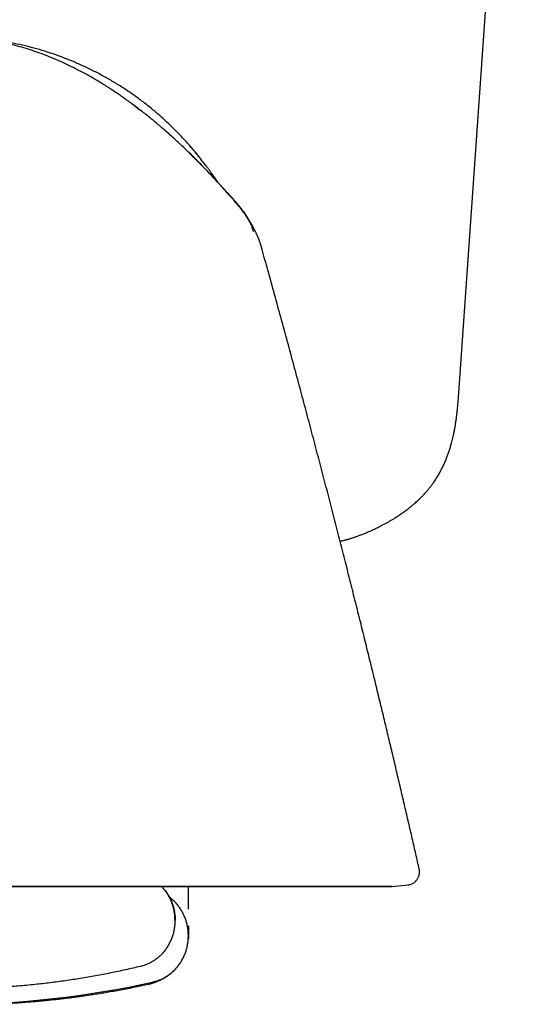
# Model space of a CAD drawing. Units: millimetres. Extents: x 8 to 651, y 12 to 732.
# Drawn here: x 400 to 419, y 316 to 353 of the extents above; entities that cross this region are included whole.
import ezdxf

# ---------------------------------------------------------------- set-up
doc = ezdxf.new("R2010")
doc.units = ezdxf.units.MM

msp = doc.modelspace()

# ---------------------------------------------------------------- linework, layer by layer
at = {"color": 7, "linetype": 'Continuous', "lineweight": 30}
for p, q in [((416.45, 338.877), (418.57, 369.197)), ((407.516, 346.829), (407.516, 346.829)), ((406.207, 319.47), (406.207, 320.322)), ((413.936, 320.323), (414.527, 320.385)), ((414.527, 320.385), (414.527, 320.385)), ((406.207, 318.829), (406.207, 318.457)), ((406.206, 318.421), (406.206, 318.41)), ((406.207, 318.457), (406.207, 318.398)), ((406.207, 318.449), (406.207, 318.456)), ((406.207, 318.392), (406.207, 318.398)), ((406.207, 318.36), (406.207, 318.392)), ((406.207, 318.392), (406.207, 318.36)), ((406.207, 318.359), (406.207, 318.36))]:
    msp.add_line(p, q, dxfattribs=at)
at = {"color": 7, "linetype": 'Continuous', "lineweight": 30, "flags": 128}
for points in [[(407.515, 346.83), (407.515, 346.83), (407.515, 346.83)], [(399.391, 320.323), (399.824, 320.323), (400.256, 320.323), (400.685, 320.323), (401.113, 320.323), (401.537, 320.323), (401.959, 320.323), (402.377, 320.323), (402.792, 320.323), (403.202, 320.323), (403.609, 320.323), (404.012, 320.323), (404.409, 320.323), (404.802, 320.323), (405.19, 320.323), (405.572, 320.323), (405.948, 320.323), (406.319, 320.323), (406.683, 320.323), (407.04, 320.323), (407.391, 320.323), (407.735, 320.323), (408.072, 320.323), (408.401, 320.323), (408.723, 320.323), (409.036, 320.323), (409.342, 320.323), (409.639, 320.323), (409.928, 320.323), (410.208, 320.323), (410.479, 320.323), (410.741, 320.323), (410.994, 320.323), (411.237, 320.323), (411.471, 320.323), (411.695, 320.323), (411.909, 320.323), (412.113, 320.323), (412.307, 320.323), (412.49, 320.323), (412.663, 320.323), (412.825, 320.323), (412.977, 320.323), (413.117, 320.323), (413.247, 320.323), (413.366, 320.323), (413.474, 320.323), (413.571, 320.323), (413.656, 320.323), (413.73, 320.323), (413.793, 320.323), (413.845, 320.323), (413.885, 320.323), (413.913, 320.323), (413.931, 320.323), (413.936, 320.323), (413.931, 320.323), (413.913, 320.323), (413.885, 320.323), (413.845, 320.323), (413.793, 320.323), (413.73, 320.323), (413.656, 320.323), (413.571, 320.323), (413.474, 320.323), (413.366, 320.323), (413.247, 320.323), (413.117, 320.323), (412.977, 320.323), (412.825, 320.323), (412.663, 320.323), (412.49, 320.323), (412.307, 320.323), (412.113, 320.323), (411.909, 320.323), (411.695, 320.323), (411.471, 320.323), (411.237, 320.323), (410.994, 320.323), (410.741, 320.323), (410.479, 320.323), (410.208, 320.323), (409.928, 320.323), (409.639, 320.323), (409.342, 320.323), (409.036, 320.323), (408.723, 320.323), (408.401, 320.323), (408.072, 320.323), (407.735, 320.323), (407.391, 320.323), (407.04, 320.323), (406.683, 320.323), (406.319, 320.323), (405.948, 320.323), (405.572, 320.323), (405.19, 320.323), (404.802, 320.323), (404.409, 320.323), (404.012, 320.323), (403.609, 320.323), (403.202, 320.323), (402.792, 320.323), (402.377, 320.323), (401.959, 320.323), (401.537, 320.323), (401.113, 320.323), (400.685, 320.323), (400.256, 320.323), (399.824, 320.323), (399.391, 320.323)]]:
    msp.add_lwpolyline(points, dxfattribs=at)
at = {"color": 7, "linetype": 'Continuous', "lineweight": 30}
msp.add_arc((397.207, 350.824), 34.966, 270, 282.6947, dxfattribs=at)
for points, knots in [([(407.516, 346.83), (407.408, 346.948), (407.193, 347.185), (406.861, 347.535), (406.525, 347.879), (406.181, 348.218), (405.831, 348.55), (405.474, 348.875), (405.12, 349.183), (404.769, 349.475), (404.422, 349.751), (404.068, 350.019), (403.708, 350.278), (403.34, 350.528), (402.995, 350.749), (402.674, 350.943), (402.379, 351.112), (402.079, 351.274), (401.775, 351.428), (401.469, 351.573), (401.16, 351.71), (400.85, 351.837), (400.535, 351.954), (400.216, 352.064), (399.89, 352.163), (399.56, 352.253), (399.226, 352.331), (398.89, 352.398), (398.553, 352.453), (398.217, 352.495), (397.881, 352.526), (397.545, 352.545), (397.32, 352.547), (397.207, 352.548)], [0, 0, 0, 0, 0.039998, 0.079998, 0.120003, 0.160019, 0.200038, 0.240051, 0.280055, 0.316715, 0.353368, 0.390018, 0.426674, 0.463338, 0.500005, 0.528005, 0.556006, 0.584009, 0.612013, 0.640014, 0.667512, 0.695009, 0.72251, 0.750014, 0.778016, 0.806014, 0.834009, 0.862004, 0.890003, 0.917503, 0.945003, 0.972501, 1, 1, 1, 1]), ([(406.851, 347.693), (406.8, 347.762), (406.663, 347.948), (406.425, 348.241), (406.138, 348.572), (405.84, 348.892), (405.529, 349.201), (405.208, 349.498), (404.876, 349.784), (404.534, 350.057), (404.183, 350.318), (403.822, 350.565), (403.452, 350.8), (403.074, 351.02), (402.688, 351.227), (402.295, 351.419), (401.895, 351.598), (401.489, 351.761), (401.077, 351.91), (400.66, 352.043), (400.239, 352.162), (399.813, 352.264), (399.384, 352.352), (398.952, 352.423), (398.518, 352.479), (398.082, 352.518), (397.702, 352.541), (397.467, 352.544), (397.379, 352.545)], [0, 0, 0, 0, 0.023265, 0.062959, 0.102651, 0.142342, 0.182032, 0.221722, 0.261412, 0.301102, 0.340792, 0.38048, 0.420168, 0.459856, 0.499544, 0.539232, 0.578921, 0.61861, 0.658298, 0.697987, 0.737677, 0.777367, 0.817059, 0.856752, 0.896445, 0.936138, 0.975831, 1, 1, 1, 1]), ([(404.132, 349.968), (404.187, 349.928), (404.268, 349.868), (404.346, 349.807), (404.372, 349.787)], [0, 0, 0, 0, 0.680382, 1, 1, 1, 1]), ([(406.192, 348.205), (406.201, 348.196), (406.32, 348.083), (406.545, 347.858), (406.869, 347.527), (407.118, 347.265), (407.258, 347.111), (407.293, 347.074)], [0, 0, 0, 0, 0.023289, 0.311525, 0.604824, 0.903271, 1, 1, 1, 1]), ([(406.705, 347.891), (406.706, 347.89), (406.706, 347.89), (406.701, 347.897), (406.69, 347.912), (406.672, 347.935), (406.648, 347.965), (406.617, 348.004), (406.584, 348.045), (406.552, 348.085), (406.524, 348.119), (406.499, 348.15), (406.475, 348.178), (406.454, 348.204), (406.434, 348.227), (406.417, 348.248), (406.402, 348.265), (406.393, 348.276), (406.384, 348.287), (406.375, 348.297), (406.364, 348.31), (406.351, 348.326), (406.334, 348.345), (406.317, 348.365), (406.303, 348.381), (406.291, 348.396), (406.28, 348.407), (406.273, 348.416), (406.267, 348.423), (406.263, 348.427), (406.262, 348.428), (406.262, 348.428), (406.262, 348.428)], [0, 0, 0, 0, 0.030381, 0.096079, 0.159883, 0.222293, 0.283847, 0.345102, 0.406627, 0.450895, 0.490042, 0.524112, 0.553206, 0.577489, 0.597247, 0.61302, 0.625862, 0.631776, 0.63772, 0.650726, 0.664857, 0.679577, 0.700131, 0.722494, 0.747908, 0.776954, 0.810021, 0.847375, 0.889198, 0.935619, 0.986732, 1, 1, 1, 1]), ([(407.349, 347.012), (407.348, 347.014), (407.345, 347.018), (407.34, 347.025), (407.333, 347.035), (407.326, 347.046), (407.319, 347.057), (407.311, 347.069), (407.303, 347.08), (407.296, 347.089), (407.291, 347.098), (407.285, 347.106), (407.279, 347.115), (407.273, 347.124), (407.267, 347.131), (407.263, 347.137), (407.26, 347.142), (407.257, 347.146), (407.254, 347.15), (407.251, 347.155), (407.248, 347.159), (407.243, 347.166), (407.237, 347.175), (407.229, 347.187), (407.218, 347.202), (407.205, 347.22), (407.191, 347.241), (407.171, 347.269), (407.146, 347.305), (407.115, 347.348), (407.088, 347.386), (407.065, 347.417), (407.046, 347.443), (407.026, 347.471), (407.004, 347.501), (406.979, 347.535), (406.951, 347.572), (406.928, 347.603), (406.911, 347.626), (406.902, 347.638), (406.895, 347.648), (406.889, 347.655), (406.885, 347.66), (406.881, 347.666), (406.877, 347.672), (406.872, 347.677), (406.869, 347.682), (406.865, 347.686), (406.863, 347.69), (406.86, 347.693), (406.858, 347.695), (406.857, 347.697), (406.856, 347.698), (406.856, 347.698), (406.856, 347.698), (406.856, 347.698)], [0, 0, 0, 0, 0.021933, 0.076738, 0.128098, 0.17758, 0.225187, 0.270918, 0.314777, 0.342056, 0.367164, 0.390067, 0.410767, 0.429267, 0.445572, 0.45262, 0.459165, 0.465206, 0.470747, 0.475789, 0.480333, 0.485346, 0.49204, 0.500794, 0.511608, 0.524481, 0.539029, 0.553491, 0.581511, 0.608333, 0.633968, 0.648524, 0.662676, 0.677163, 0.693297, 0.712895, 0.734499, 0.758106, 0.767333, 0.77461, 0.779841, 0.783745, 0.788605, 0.794616, 0.8047, 0.816985, 0.831483, 0.848204, 0.867152, 0.888331, 0.911744, 0.937393, 0.965279, 0.995403, 1, 1, 1, 1]), ([(407.515, 346.83), (407.515, 346.83), (407.515, 346.83), (407.515, 346.83), (407.516, 346.83)], [0, 0, 0, 0, 0.096858, 1, 1, 1, 1]), ([(408.859, 344.928), (408.854, 344.942), (408.839, 344.977), (408.817, 345.03), (408.794, 345.081), (408.775, 345.123), (408.76, 345.156), (408.746, 345.184), (408.735, 345.207), (408.726, 345.225), (408.721, 345.236), (408.714, 345.249), (408.701, 345.274), (408.686, 345.304), (408.67, 345.333), (408.655, 345.36), (408.639, 345.39), (408.623, 345.42), (408.606, 345.448), (408.588, 345.479), (408.566, 345.516), (408.539, 345.56), (408.511, 345.604), (408.49, 345.637), (408.474, 345.662), (408.46, 345.683), (408.442, 345.71), (408.419, 345.744), (408.387, 345.79), (408.346, 345.847), (408.298, 345.913), (408.246, 345.981), (408.193, 346.05), (408.137, 346.121), (408.079, 346.192), (408.023, 346.259), (407.97, 346.322), (407.924, 346.376), (407.884, 346.421), (407.851, 346.459), (407.824, 346.489), (407.803, 346.513), (407.782, 346.536), (407.763, 346.557), (407.745, 346.577), (407.728, 346.596), (407.713, 346.613), (407.698, 346.629), (407.683, 346.646), (407.668, 346.662), (407.654, 346.678), (407.642, 346.691), (407.633, 346.701), (407.625, 346.71), (407.618, 346.717), (407.61, 346.725), (407.602, 346.735), (407.592, 346.746), (407.581, 346.758), (407.569, 346.771), (407.554, 346.787), (407.54, 346.803), (407.527, 346.817), (407.519, 346.826), (407.516, 346.829)], [0, 0, 0, 0, 0.0188116, 0.0478114, 0.0734453, 0.0922508, 0.1087464, 0.122947, 0.1367351, 0.1474196, 0.1551704, 0.1620392, 0.1832978, 0.2200187, 0.2413849, 0.2612796, 0.2797586, 0.292863, 0.305473, 0.3177475, 0.3298578, 0.3475476, 0.3632726, 0.3768662, 0.3825592, 0.3895144, 0.398822, 0.4104892, 0.4245205, 0.4469184, 0.4697323, 0.493095, 0.517181, 0.5421451, 0.5681221, 0.5941494, 0.61714, 0.6369473, 0.6536528, 0.667389, 0.6783922, 0.6874708, 0.6957013, 0.7034313, 0.711046, 0.7189461, 0.7274914, 0.7369678, 0.7475859, 0.7637676, 0.7824831, 0.8038873, 0.8244541, 0.8471192, 0.8710445, 0.8931531, 0.913192, 0.9311869, 0.9471735, 0.9633544, 0.9769972, 0.9883101, 0.9954833, 1, 1, 1, 1]), ([(407.516, 346.829), (407.519, 346.826), (407.526, 346.818), (407.534, 346.81), (407.538, 346.805)], [0, 0, 0, 0, 0.366826, 1, 1, 1, 1]), ([(408.213, 346.024), (408.183, 346.061), (408.106, 346.159), (407.975, 346.311), (407.824, 346.484), (407.672, 346.656), (407.57, 346.769), (407.52, 346.825)], [0, 0, 0, 0, 0.135943, 0.351928, 0.568804, 0.786596, 1, 1, 1, 1]), ([(407.682, 346.644), (407.701, 346.623), (407.731, 346.589), (407.761, 346.555), (407.772, 346.542)], [0, 0, 0, 0, 0.620476, 1, 1, 1, 1]), ([(408.627, 345.378), (408.626, 345.378), (408.626, 345.378), (408.624, 345.379), (408.621, 345.381), (408.619, 345.383), (408.618, 345.385), (408.617, 345.386), (408.616, 345.387), (408.615, 345.389), (408.614, 345.391), (408.614, 345.393), (408.613, 345.395), (408.612, 345.397), (408.611, 345.399), (408.61, 345.402), (408.61, 345.402), (408.609, 345.403), (408.609, 345.403), (408.609, 345.404), (408.609, 345.404), (408.608, 345.405), (408.608, 345.407), (408.607, 345.409), (408.605, 345.412), (408.604, 345.416), (408.602, 345.42), (408.6, 345.425), (408.598, 345.429), (408.597, 345.433), (408.595, 345.436), (408.592, 345.443), (408.588, 345.454), (408.58, 345.471), (408.569, 345.494), (408.558, 345.517), (408.548, 345.536), (408.54, 345.551), (408.533, 345.565), (408.526, 345.577), (408.52, 345.588), (408.514, 345.6), (408.507, 345.612), (408.502, 345.622), (408.497, 345.629), (408.495, 345.633), (408.494, 345.635), (408.493, 345.637), (408.491, 345.641), (408.488, 345.645), (408.485, 345.651), (408.481, 345.658), (408.476, 345.667), (408.47, 345.676), (408.464, 345.687), (408.456, 345.7), (408.446, 345.716), (408.434, 345.735), (408.419, 345.759), (408.399, 345.79), (408.375, 345.826), (408.35, 345.862), (408.329, 345.892), (408.311, 345.916), (408.294, 345.939), (408.271, 345.97), (408.239, 346.012), (408.197, 346.065), (408.149, 346.124), (408.095, 346.189), (408.035, 346.259), (407.97, 346.332), (407.903, 346.406), (407.839, 346.477), (407.778, 346.543), (407.729, 346.596), (407.701, 346.626), (407.692, 346.636)], [0, 0, 0, 0, 0.032437, 0.08434, 0.134288, 0.182285, 0.199782, 0.217007, 0.233958, 0.250226, 0.264085, 0.275348, 0.284022, 0.290123, 0.293696, 0.294219, 0.294614, 0.294773, 0.294918, 0.295057, 0.295202, 0.295549, 0.296012, 0.298259, 0.301904, 0.308997, 0.318666, 0.330919, 0.345761, 0.357096, 0.368687, 0.378986, 0.392147, 0.403029, 0.412502, 0.421841, 0.426901, 0.432125, 0.437398, 0.443084, 0.449478, 0.456793, 0.469778, 0.485438, 0.50394, 0.525386, 0.541239, 0.556274, 0.569748, 0.581686, 0.592126, 0.601123, 0.608766, 0.615198, 0.620659, 0.625533, 0.630344, 0.637729, 0.646736, 0.657468, 0.672402, 0.687266, 0.697884, 0.706311, 0.714943, 0.724269, 0.742727, 0.763638, 0.787072, 0.813041, 0.841548, 0.872575, 0.903598, 0.933518, 0.961478, 0.987491, 1, 1, 1, 1]), ([(408.684, 345.168), (408.674, 345.2), (408.652, 345.27), (408.613, 345.373), (408.563, 345.486), (408.503, 345.604), (408.439, 345.712), (408.395, 345.777), (408.378, 345.802)], [0, 0, 0, 0, 0.144688, 0.306663, 0.467982, 0.66894, 0.869647, 1, 1, 1, 1]), ([(409.008, 344.484), (409.005, 344.496), (408.999, 344.519), (408.988, 344.555), (408.978, 344.59), (408.967, 344.624), (408.957, 344.658), (408.946, 344.692), (408.935, 344.724), (408.923, 344.759), (408.91, 344.797), (408.895, 344.837), (408.881, 344.875), (408.869, 344.906), (408.862, 344.923), (408.86, 344.928)], [0, 0, 0, 0, 0.064164, 0.125572, 0.184143, 0.240381, 0.295599, 0.352058, 0.412603, 0.479061, 0.577981, 0.688655, 0.809963, 0.940187, 1, 1, 1, 1]), ([(414.963, 320.995), (414.942, 321.086), (414.877, 321.372), (414.766, 321.856), (414.629, 322.452), (414.489, 323.059), (414.345, 323.674), (414.199, 324.297), (414.051, 324.928), (413.899, 325.569), (413.742, 326.227), (413.581, 326.9), (413.414, 327.589), (413.244, 328.29), (413.07, 329.002), (412.891, 329.727), (412.709, 330.462), (412.523, 331.209), (412.333, 331.966), (412.139, 332.735), (411.94, 333.515), (411.737, 334.306), (411.531, 335.104), (411.322, 335.909), (411.11, 336.719), (410.893, 337.541), (410.671, 338.379), (410.442, 339.234), (410.208, 340.106), (409.968, 340.99), (409.724, 341.885), (409.474, 342.791), (409.234, 343.659), (409.075, 344.226), (409.003, 344.486)], [0, 0, 0, 0, 0.011519, 0.036155, 0.061298, 0.086948, 0.113105, 0.139289, 0.165962, 0.193125, 0.220776, 0.249497, 0.278727, 0.308466, 0.338714, 0.369471, 0.400738, 0.432513, 0.464725, 0.497444, 0.530669, 0.5644, 0.598637, 0.632754, 0.667358, 0.70245, 0.738028, 0.774834, 0.812147, 0.849965, 0.888289, 0.927118, 0.966453, 1, 1, 1, 1]), ([(411.962, 333.426), (411.978, 333.429), (412.013, 333.437), (412.065, 333.449), (412.117, 333.462), (412.161, 333.473), (412.196, 333.483), (412.225, 333.491), (412.255, 333.499), (412.291, 333.509), (412.334, 333.522), (412.386, 333.538), (412.443, 333.556), (412.522, 333.582), (412.619, 333.617), (412.737, 333.661), (412.861, 333.71), (412.99, 333.763), (413.125, 333.822), (413.265, 333.886), (413.407, 333.955), (413.572, 334.038), (413.754, 334.136), (413.948, 334.249), (414.1, 334.344), (414.214, 334.419), (414.292, 334.473), (414.367, 334.526), (414.436, 334.576), (414.499, 334.623), (414.555, 334.666), (414.604, 334.705), (414.647, 334.739), (414.687, 334.772), (414.728, 334.807), (414.777, 334.849), (414.834, 334.899), (414.9, 334.959), (414.973, 335.027), (415.047, 335.1), (415.121, 335.176), (415.194, 335.256), (415.269, 335.342), (415.347, 335.436), (415.424, 335.535), (415.512, 335.656), (415.606, 335.796), (415.701, 335.954), (415.774, 336.086), (415.828, 336.192), (415.867, 336.272), (415.904, 336.351), (415.938, 336.428), (415.97, 336.504), (415.999, 336.576), (416.022, 336.637), (416.04, 336.685), (416.054, 336.721), (416.065, 336.753), (416.074, 336.78), (416.082, 336.803), (416.088, 336.821), (416.094, 336.838), (416.102, 336.86), (416.112, 336.893), (416.127, 336.939), (416.145, 336.997), (416.165, 337.067), (416.189, 337.15), (416.214, 337.245), (416.24, 337.352), (416.266, 337.467), (416.292, 337.59), (416.316, 337.718), (416.34, 337.857), (416.363, 338.005), (416.384, 338.163), (416.403, 338.329), (416.421, 338.503), (416.437, 338.687), (416.446, 338.812), (416.451, 338.876)], [0, 0, 0, 0, 0.0068665, 0.0156575, 0.0233207, 0.0297691, 0.0349435, 0.0384121, 0.0423513, 0.0473087, 0.0533202, 0.0604264, 0.0686094, 0.0772093, 0.0928374, 0.1092448, 0.1264809, 0.1445952, 0.1636368, 0.1836284, 0.2044553, 0.2252019, 0.2555059, 0.2847597, 0.3127499, 0.3254601, 0.3378408, 0.3498724, 0.361102, 0.3711894, 0.3806326, 0.3887786, 0.3956254, 0.4019219, 0.4089632, 0.4167701, 0.4270232, 0.4386064, 0.4515204, 0.4657488, 0.4788365, 0.4928397, 0.5077357, 0.5234922, 0.5400986, 0.5566835, 0.5817373, 0.6056079, 0.6283353, 0.6402618, 0.6518607, 0.6631353, 0.6740895, 0.6847189, 0.6950178, 0.7043983, 0.710056, 0.7150706, 0.7194433, 0.7231752, 0.726267, 0.7287193, 0.7306168, 0.7333107, 0.7379083, 0.7441387, 0.7519995, 0.7614883, 0.7726021, 0.7853378, 0.799692, 0.8156602, 0.8313341, 0.8482935, 0.8665306, 0.8860345, 0.9067902, 0.9283768, 0.9511225, 0.975039, 1, 1, 1, 1]), ([(414.527, 320.386), (414.543, 320.388), (414.578, 320.392), (414.632, 320.407), (414.686, 320.428), (414.732, 320.452), (414.771, 320.478), (414.802, 320.503), (414.828, 320.527), (414.852, 320.552), (414.876, 320.582), (414.902, 320.619), (414.927, 320.665), (414.95, 320.72), (414.967, 320.782), (414.977, 320.851), (414.977, 320.925), (414.967, 320.973), (414.962, 320.998)], [0, 0, 0, 0, 0.05476, 0.1276723, 0.1956511, 0.2575786, 0.3125799, 0.3600216, 0.3994851, 0.4363544, 0.4814693, 0.5350303, 0.596786, 0.6662382, 0.7425815, 0.8246715, 0.9110432, 1, 1, 1, 1]), ([(405.7, 319.048), (405.7, 319.07), (405.699, 319.111), (405.697, 319.165), (405.693, 319.21), (405.687, 319.276), (405.675, 319.363), (405.652, 319.475), (405.623, 319.583), (405.586, 319.695), (405.542, 319.805), (405.489, 319.914), (405.429, 320.021), (405.362, 320.122), (405.288, 320.218), (405.232, 320.285), (405.198, 320.318), (405.193, 320.323)], [0, 0, 0, 0, 0.047189, 0.086132, 0.116594, 0.143431, 0.227143, 0.303522, 0.386289, 0.467162, 0.552911, 0.639722, 0.726519, 0.813076, 0.899173, 0.984657, 1, 1, 1, 1]), ([(405.338, 320.157), (405.307, 320.197), (405.267, 320.249), (405.221, 320.296), (405.21, 320.306)], [0, 0, 0, 0, 0.77771, 1, 1, 1, 1]), ([(405.338, 320.157), (405.368, 320.115), (405.427, 320.032), (405.503, 319.898), (405.567, 319.759), (405.62, 319.616), (405.66, 319.472), (405.687, 319.327), (405.704, 319.183), (405.706, 319.087), (405.707, 319.04)], [0, 0, 0, 0, 0.1283709, 0.2568282, 0.3848297, 0.5118353, 0.6373223, 0.7608004, 0.8818237, 1, 1, 1, 1]), ([(405.838, 319.573), (405.806, 319.613), (405.743, 319.693), (405.636, 319.8), (405.551, 319.876), (405.499, 319.913), (405.488, 319.92)], [0, 0, 0, 0, 0.308877, 0.615055, 0.917416, 1, 1, 1, 1]), ([(405.533, 319.844), (405.533, 319.844), (405.533, 319.844), (405.532, 319.845), (405.531, 319.846), (405.531, 319.847), (405.53, 319.847), (405.53, 319.848), (405.529, 319.849), (405.529, 319.85), (405.528, 319.851), (405.527, 319.853), (405.526, 319.854), (405.525, 319.855), (405.524, 319.857), (405.523, 319.858), (405.522, 319.86), (405.521, 319.861), (405.521, 319.863), (405.52, 319.865), (405.519, 319.866), (405.518, 319.868), (405.517, 319.869), (405.516, 319.871), (405.515, 319.873), (405.514, 319.875), (405.513, 319.876), (405.513, 319.877), (405.512, 319.878), (405.511, 319.879), (405.511, 319.88), (405.51, 319.881), (405.509, 319.883), (405.508, 319.885), (405.507, 319.887), (405.506, 319.889), (405.504, 319.892), (405.503, 319.894), (405.501, 319.897), (405.499, 319.901), (405.497, 319.904), (405.495, 319.908), (405.494, 319.911), (405.493, 319.912)], [0, 0, 0, 0, 0.039707, 0.090852, 0.142415, 0.163165, 0.184128, 0.206485, 0.2305, 0.256175, 0.283005, 0.311435, 0.340699, 0.368757, 0.397005, 0.42378, 0.449082, 0.472923, 0.495751, 0.517795, 0.539055, 0.561535, 0.583067, 0.604383, 0.626382, 0.649065, 0.659885, 0.670853, 0.681971, 0.693238, 0.704926, 0.71779, 0.734517, 0.752941, 0.77306, 0.794875, 0.818882, 0.844655, 0.872194, 0.901497, 0.932566, 0.965401, 1, 1, 1, 1]), ([(406.207, 318.457), (406.206, 318.504), (406.204, 318.6), (406.187, 318.743), (406.16, 318.888), (406.12, 319.033), (406.067, 319.176), (406.003, 319.315), (405.928, 319.449), (405.868, 319.532), (405.838, 319.573)], [0, 0, 0, 0, 0.118176, 0.2392, 0.362678, 0.488165, 0.61517, 0.743172, 0.871629, 1, 1, 1, 1]), ([(405.338, 317.924), (405.368, 317.966), (405.427, 318.049), (405.503, 318.183), (405.567, 318.322), (405.62, 318.464), (405.66, 318.609), (405.687, 318.754), (405.704, 318.898), (405.706, 318.993), (405.707, 319.04)], [0, 0, 0, 0, 0.128371, 0.256828, 0.38483, 0.511835, 0.637322, 0.7608, 0.881824, 1, 1, 1, 1]), ([(406.207, 318.458), (406.207, 318.462), (406.207, 318.484), (406.207, 318.518), (406.207, 318.565), (406.207, 318.609), (406.207, 318.652), (406.207, 318.696), (406.207, 318.733), (406.207, 318.759), (406.207, 318.767)], [0, 0, 0, 0, 0.031981, 0.161152, 0.287773, 0.450112, 0.611656, 0.773544, 0.936541, 1, 1, 1, 1]), ([(405.838, 317.341), (405.868, 317.382), (405.928, 317.466), (406.003, 317.6), (406.067, 317.738), (406.12, 317.881), (406.16, 318.026), (406.187, 318.171), (406.204, 318.315), (406.206, 318.41), (406.207, 318.457)], [0, 0, 0, 0, 0.128371, 0.256828, 0.38483, 0.511835, 0.637322, 0.7608, 0.881824, 1, 1, 1, 1]), ([(406.198, 318.279), (406.198, 318.28), (406.203, 318.308), (406.205, 318.334), (406.207, 318.36)], [0, 0, 0, 0, 0.0551085, 1, 1, 1, 1]), ([(405.338, 317.924), (405.306, 317.884), (405.243, 317.805), (405.137, 317.697), (405.023, 317.6), (404.903, 317.514), (404.779, 317.441), (404.651, 317.38), (404.522, 317.33), (404.435, 317.307), (404.391, 317.296)], [0, 0, 0, 0, 0.131904, 0.262655, 0.391776, 0.518841, 0.643479, 0.765379, 0.884286, 1, 1, 1, 1]), ([(404.391, 317.296), (404.203, 317.251), (403.827, 317.163), (403.258, 317.044), (402.688, 316.935), (402.116, 316.836), (401.542, 316.749), (400.966, 316.672), (400.37, 316.604), (399.754, 316.547), (399.118, 316.5), (398.481, 316.467), (397.844, 316.447), (397.42, 316.444), (397.207, 316.443)], [0, 0, 0, 0, 0.080011, 0.160054, 0.24012, 0.320199, 0.400281, 0.480356, 0.560414, 0.648447, 0.736435, 0.824365, 0.912224, 1, 1, 1, 1]), ([(404.723, 316.63), (404.732, 316.633), (404.748, 316.637), (404.77, 316.643), (404.788, 316.648), (404.802, 316.652), (404.813, 316.655), (404.823, 316.658), (404.834, 316.661), (404.848, 316.666), (404.865, 316.671), (404.883, 316.677), (404.902, 316.683), (404.922, 316.69), (404.941, 316.697), (404.961, 316.704), (404.988, 316.714), (405.022, 316.727), (405.06, 316.743), (405.091, 316.756), (405.114, 316.767), (405.131, 316.775), (405.149, 316.783), (405.169, 316.793), (405.193, 316.805), (405.219, 316.819), (405.245, 316.833), (405.271, 316.847), (405.295, 316.861), (405.321, 316.877), (405.349, 316.894), (405.38, 316.914), (405.409, 316.933), (405.434, 316.951), (405.457, 316.967), (405.484, 316.987), (405.516, 317.012), (405.552, 317.041), (405.582, 317.067), (405.608, 317.09), (405.625, 317.106), (405.633, 317.113), (405.634, 317.115)], [0, 0, 0, 0, 0.032017, 0.05954, 0.082586, 0.101172, 0.112653, 0.123394, 0.13749, 0.155054, 0.176543, 0.20162, 0.227421, 0.251241, 0.27311, 0.293166, 0.312738, 0.358074, 0.402475, 0.441843, 0.462254, 0.480609, 0.498967, 0.52127, 0.546583, 0.575481, 0.604618, 0.632546, 0.659271, 0.684801, 0.722522, 0.757652, 0.79054, 0.811752, 0.832039, 0.853997, 0.88016, 0.910165, 0.936501, 0.96416, 0.993448, 1, 1, 1, 1]), ([(404.891, 316.712), (404.935, 316.724), (405.022, 316.747), (405.151, 316.796), (405.279, 316.857), (405.403, 316.931), (405.523, 317.016), (405.637, 317.114), (405.743, 317.221), (405.806, 317.301), (405.838, 317.341)], [0, 0, 0, 0, 0.115714, 0.234621, 0.356521, 0.481159, 0.608224, 0.737345, 0.868096, 1, 1, 1, 1]), ([(405.635, 317.115), (405.64, 317.12), (405.653, 317.132), (405.67, 317.148), (405.679, 317.158), (405.684, 317.163)], [0, 0, 0, 0, 0.256152, 0.615523, 1, 1, 1, 1]), ([(398.711, 315.864), (398.715, 315.864), (398.722, 315.864), (398.737, 315.865), (398.753, 315.865), (398.77, 315.866), (398.79, 315.867), (398.809, 315.868), (398.829, 315.869), (398.847, 315.87), (398.866, 315.871), (398.886, 315.872), (398.907, 315.873), (398.929, 315.874), (398.951, 315.875), (398.973, 315.876), (398.995, 315.877), (399.017, 315.878), (399.036, 315.879), (399.057, 315.88), (399.077, 315.881), (399.097, 315.882), (399.116, 315.883), (399.132, 315.884), (399.145, 315.884), (399.158, 315.885), (399.177, 315.886), (399.202, 315.887), (399.234, 315.889), (399.269, 315.891), (399.306, 315.893), (399.342, 315.895), (399.377, 315.897), (399.423, 315.9), (399.477, 315.903), (399.541, 315.907), (399.603, 315.911), (399.664, 315.915), (399.718, 315.918), (399.765, 315.921), (399.806, 315.924), (399.849, 315.927), (399.895, 315.93), (399.961, 315.935), (400.051, 315.942), (400.166, 315.951), (400.294, 315.961), (400.433, 315.973), (400.583, 315.986), (400.721, 315.999), (400.845, 316.011), (400.951, 316.022), (401.061, 316.034), (401.172, 316.046), (401.277, 316.057), (401.372, 316.068), (401.455, 316.078), (401.525, 316.086), (401.584, 316.093), (401.634, 316.1), (401.674, 316.105), (401.707, 316.109), (401.736, 316.112), (401.767, 316.116), (401.807, 316.122), (401.857, 316.128), (401.918, 316.136), (401.989, 316.146), (402.07, 316.157), (402.161, 316.169), (402.262, 316.184), (402.406, 316.204), (402.592, 316.232), (402.821, 316.268), (403.061, 316.308), (403.312, 316.351), (403.573, 316.398), (403.842, 316.448), (404.121, 316.503), (404.41, 316.562), (404.606, 316.605), (404.706, 316.626)], [0, 0, 0, 0, 0.0172294, 0.032771, 0.0466393, 0.0588553, 0.0694505, 0.0784735, 0.0842563, 0.0892516, 0.0935414, 0.0972545, 0.1005617, 0.1036446, 0.1067241, 0.1100213, 0.1137181, 0.1179446, 0.1227539, 0.1271988, 0.1308905, 0.1339532, 0.1365999, 0.1391491, 0.1409777, 0.1433529, 0.1465367, 0.1518258, 0.1584647, 0.1662466, 0.1739133, 0.1812555, 0.1882742, 0.1949704, 0.2079343, 0.219613, 0.2308662, 0.2418879, 0.2524492, 0.2597023, 0.2663498, 0.2734057, 0.2809274, 0.2889215, 0.3053748, 0.3235397, 0.34324, 0.3644645, 0.387232, 0.4115577, 0.4269616, 0.4429374, 0.4594871, 0.4764987, 0.492386, 0.5066377, 0.5192517, 0.5293745, 0.538119, 0.5454851, 0.5514732, 0.5561944, 0.5600104, 0.5643085, 0.5701146, 0.577494, 0.5864472, 0.5969746, 0.6088469, 0.6222388, 0.6371505, 0.6535826, 0.6856743, 0.7194597, 0.7549383, 0.7921097, 0.8309729, 0.8707878, 0.912232, 0.9553035, 1, 1, 1, 1]), ([(404.891, 316.712), (404.873, 316.699), (404.837, 316.674), (404.777, 316.647), (404.734, 316.632), (404.708, 316.627), (404.706, 316.627)], [0, 0, 0, 0, 0.31908, 0.639902, 0.962513, 1, 1, 1, 1])]:
    msp.add_open_spline(points, degree=3, knots=knots, dxfattribs=at)

doc.saveas('drawing.dxf')
